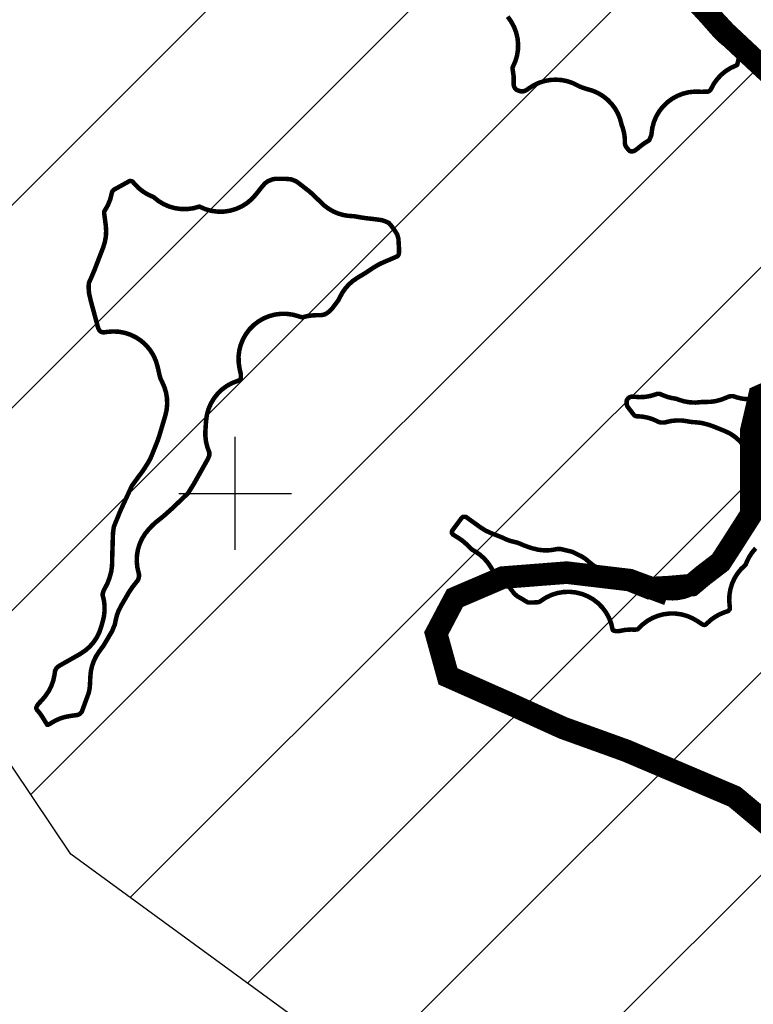
# Model space of a CAD drawing. Units: millimetres. Extents: x 36558196 to 36575887, y 3129662 to 3143549.
# Drawn here: x 36569809 to 36570459, y 3132547 to 3133420 of the extents above; entities that cross this region are included whole.
import ezdxf

# ---------------------------------------------------------------- set-up
doc = ezdxf.new("R2010")
doc.units = ezdxf.units.MM
doc.header["$LTSCALE"] = 10
for name, color, linetype in [('TK', 7, 'Continuous'), ('改建田间道', 30, 'Continuous'), ('田土坎整修区域', 192, 'Continuous')]:
    doc.layers.add(name, color=color, linetype=linetype)
doc.layers.add('新建排水沟、路边沟', color=190, linetype='Continuous', lineweight=25)
doc.layers.add('项目总范围线', color=211, linetype='Continuous', lineweight=25)

msp = doc.modelspace()

# ---------------------------------------------------------------- hatches: boundary and pattern name
at = {"layer": '新建排水沟、路边沟'}
h = msp.add_hatch(dxfattribs=at)
h.set_pattern_fill('ANSI31', color=256, scale=40, style=0)
h.set_pattern_definition([(45, (0, 0), (-89.80256121069152, 89.80256121069154), [])])
h.paths.add_polyline_path([(36570277.28835114, 3132371.149643333), (36569854.41520568, 3132680.227306006), (36569548.72398393, 3133135.739652165), (36569190.01418011, 3134466.876321813), (36569791.89044546, 3136261.110823684), (36570562.82693929, 3135946.728313876), (36572103.66110004, 3136256.237222501), (36572556.38015078, 3136057.834105004), (36572679.88582129, 3135834.991045142), (36572802.59587744, 3135557.85819946), (36572885.80789318, 3135170.959634227), (36573521.81417397, 3134145.171191354), (36573226.83758619, 3133857.975867909), (36573150.12688616, 3132919.783486035), (36572764.42929684, 3132539.161871581), (36572386.56445151, 3132331.515448786), (36571646.1615, 3132208.14055), (36571186.48631434, 3132081.413763435), (36570612.58455019, 3131961.5270232)])

# ---------------------------------------------------------------- linework, layer by layer
at = {"layer": 'TK', "linetype": 'Continuous'}
for p, q in [((36570000, 3132950), (36570000, 3133050)), ((36569950, 3133000), (36570050, 3133000))]:
    msp.add_line(p, q, dxfattribs=at)
at = {"layer": '改建田间道', "linetype": 'Continuous', "lineweight": 60, "const_width": 20, "flags": 128}
for points in [[(36570393.98317009, 3133451.816704049), (36570434.15947091, 3133408.661548125), (36570466.30074883, 3133378.553181669), (36570494.42392214, 3133352.459038302)], [(36570500.55369673, 3133102.131702663), (36570464.39550053, 3133086.073681448), (36570457.36411403, 3133055.965314992), (36570457.36411403, 3133018.831493701), (36570457.36411403, 3132981.69767241), (36570439.66286249, 3132953.950314838), (36570429.95392593, 3132938.957372218), (36570414.94920577, 3132927.492678829), (36570404.3576386, 3132918.673466826), (36570384.05713487, 3132916.909624425), (36570367.28833985, 3132916.02742101), (36570349.44681358, 3132923.152114985), (36570293.79634494, 3132929.758834886), (36570237.04363548, 3132925.354411652), (36570194.61719632, 3132907.185931922), (36570178.08715945, 3132875.80418249), (36570188.55612322, 3132837.815713156), (36570242.0028253, 3132814.141746909), (36570290.49033757, 3132792.119460638), (36570346.38678145, 3132771.97134635), (36570442.30497049, 3132731.210912353), (36570489.71312337, 3132691.552051942)], [(36570383.60877059, 3132910.489291873), (36570349.44681358, 3132923.152114985), (36570293.79634494, 3132929.758834886), (36570237.04363548, 3132925.354411652), (36570194.61719632, 3132907.185931922), (36570178.08715945, 3132875.80418249), (36570188.55612322, 3132837.815713156), (36570242.0028253, 3132814.141746909), (36570290.49033757, 3132792.119460638), (36570346.38678145, 3132771.97134635), (36570442.30497049, 3132731.210912353), (36570489.71312337, 3132691.552051942)]]:
    msp.add_lwpolyline(points, dxfattribs=at)
at = {"layer": '田土坎整修区域', "linetype": 'Continuous', "lineweight": 30, "flags": 128}
msp.add_lwpolyline([(36570277.28835114, 3132371.149643333), (36569854.41520568, 3132680.227306006), (36569548.72398393, 3133135.739652165), (36569190.01418011, 3134466.876321813), (36569791.89044546, 3136261.110823684), (36570562.82693929, 3135946.728313876), (36572103.66110004, 3136256.237222501), (36572556.38015078, 3136057.834105004), (36572679.88582129, 3135834.991045142), (36572802.59587744, 3135557.85819946), (36572885.80789318, 3135170.959634227), (36573521.81417397, 3134145.171191354), (36573226.83758619, 3133857.975867909), (36573150.12688616, 3132919.783486035), (36572764.42929684, 3132539.161871581), (36572386.56445151, 3132331.515448786), (36571646.1615, 3132208.14055), (36571186.48631434, 3132081.413763435), (36570612.58455019, 3131961.5270232)], close=True, dxfattribs=at)
at = {"layer": '项目总范围线', "const_width": 4}
for points in [[(36570402.4803, 3133431.569), (36570423.1226, 3133408.18), (36570423.3871, 3133407.883300001), (36570423.5072, 3133407.750499999), (36570426.098, 3133404.8989), (36570428.7262, 3133402.263599999), (36570429.3964, 3133401.6514), (36570431.2436, 3133400.0645), (36570446.307, 3133387.9005), (36570446.4293, 3133387.797499999), (36570446.6005, 3133387.637800001), (36570446.5521, 3133387.342599999), (36570446.5447, 3133387.3084), (36570445.5295, 3133382.987500001), (36570445.1406, 3133381.137), (36570445.1191, 3133381.0209), (36570445.0172, 3133380.584100001), (36570444.9271, 3133380.2842), (36570444.796, 3133379.9355), (36570444.6049, 3133379.731699999), (36570444.3982, 3133379.5383), (36570444.2627, 3133379.441), (36570444.1805, 3133379.388900001), (36570443.9062, 3133379.241800001), (36570439.1404247, 3133377.082099104), (36570434.69727112, 3133374.318892895), (36570430.65274287, 3133370.999448155), (36570427.07602471, 3133367.180546554), (36570424.02829919, 3133362.927513361), (36570421.5617, 3133358.313100001), (36570421.4501, 3133358.066500001), (36570421.3049, 3133357.8642), (36570421.213, 3133357.749199999), (36570420.8088, 3133357.264), (36570420.5584, 3133356.9968), (36570420.2744, 3133356.763599999), (36570420.2375, 3133356.7367), (36570420.1205, 3133356.655099999), (36570419.6837, 3133356.3835), (36570419.5287, 3133356.301100001), (36570419.4881, 3133356.2827), (36570419.1632, 3133356.160399999), (36570419.0679, 3133356.131100001), (36570418.9939, 3133356.1098), (36570418.7165, 3133356.045), (36570418.1112, 3133356.0252), (36570417.5332, 3133356.032099999), (36570413.7959, 3133355.9016), (36570413.4892, 3133355.876499999), (36570413.1607, 3133355.865700001), (36570412.7085, 3133355.9102), (36570407.37003114, 3133356.077866087), (36570402.05681807, 3133355.532771088), (36570396.86359973, 3133354.284634497), (36570391.88297545, 3133352.355711609), (36570387.20375385, 3133349.7803967), (36570382.90936927, 3133346.604609743), (36570379.07639412, 3133342.88497762), (36570375.77317347, 3133338.687824417), (36570373.05860645, 3133334.087988813), (36570370.98109602, 3133329.167489643), (36570369.57768589, 3133324.014063435), (36570368.8734, 3133318.719599999), (36570368.8179, 3133318.1548), (36570368.6914, 3133317.6121), (36570368.5317, 3133317.0901), (36570368.3966, 3133316.7312), (36570368.1532, 3133316.190099999), (36570367.3223, 3133314.2017), (36570367.0431, 3133313.4794), (36570366.9705, 3133313.3191), (36570366.8101, 3133313.0612), (36570366.7744, 3133313.0122), (36570366.6723, 3133312.887499999), (36570366.2776, 3133312.604800001), (36570365.5478, 3133312.1515), (36570365.3801, 3133312.057800001), (36570362.36283526, 3133310.191199613), (36570359.5229, 3133308.0645), (36570356.0454, 3133305.2105), (36570355.263, 3133304.6505), (36570354.5104, 3133304.148700001), (36570353.8191, 3133303.7193), (36570353.5545, 3133303.5748), (36570353.3069, 3133303.4471), (36570352.926, 3133303.2743), (36570352.4243, 3133303.157500001), (36570351.9379, 3133303.078500001), (36570351.8895, 3133303.0737), (36570351.2347, 3133303.052300001), (36570350.5826, 3133303.0734), (36570350.2045, 3133303.161499999), (36570350.1872, 3133303.1666), (36570349.9854, 3133303.2302), (36570349.7804, 3133303.307399999), (36570349.4788, 3133303.444), (36570349.4555, 3133303.456900001), (36570349.2131, 3133303.6076), (36570349.0843, 3133303.7283), (36570348.8807, 3133303.9419), (36570348.8122, 3133304.017200001), (36570348.1939, 3133304.7706), (36570347.9505, 3133305.0875), (36570347.5797, 3133305.5549), (36570346.82, 3133306.4979), (36570346.6904, 3133306.6733), (36570346.523, 3133306.911499999), (36570346.3176, 3133307.241900001), (36570346.2021, 3133307.4526), (36570345.6863, 3133308.446), (36570345.5218, 3133308.808599999), (36570345.3882, 3133309.3813), (36570345.3502, 3133309.5759), (36570345.2557, 3133310.1478), (36570345.2536, 3133310.180500001), (36570345.2566, 3133310.2741), (36570345.2719, 3133310.8851), (36570345.278, 3133311.5832), (36570345.2719, 3133312.281300001), (36570345.2536, 3133312.9792), (36570345.2232, 3133313.6766), (36570345.1806, 3133314.373500001), (36570345.1258, 3133315.069399999), (36570345.0589, 3133315.7643), (36570344.9798, 3133316.458000001), (36570344.8887, 3133317.1501), (36570344.7855, 3133317.840600001), (36570344.6703, 3133318.529100001), (36570344.5431, 3133319.215600001), (36570344.4039, 3133319.899700001), (36570344.2528, 3133320.5812), (36570344.0898, 3133321.2601), (36570343.915, 3133321.936000001), (36570343.7285, 3133322.6087), (36570343.5302, 3133323.278100001), (36570343.3203, 3133323.9439), (36570343.0987, 3133324.605900001), (36570342.8657, 3133325.264), (36570342.6212, 3133325.9179), (36570342.5578, 3133326.0725), (36570342.5323, 3133326.139), (36570342.4588, 3133326.3399), (36570342.3609, 3133326.664799999), (36570342.297, 3133326.9388), (36570341.01713629, 3133331.81479624), (36570339.13408803, 3133336.491068225), (36570336.67776964, 3133340.893327916), (36570333.6872026, 3133344.951640274), (36570330.20989555, 3133348.601534268), (36570326.3010896, 3133351.785027071), (36570322.02288067, 3133354.451545181), (36570317.44323312, 3133356.558727844), (36570312.6349, 3133358.073100001), (36570311.4821, 3133358.3835), (36570310.3502, 3133358.724300001), (36570308.8892, 3133359.2115), (36570308.7786, 3133359.249500001), (36570307.3308, 3133359.752900001), (36570306.4685, 3133360.075200001), (36570305.205, 3133360.580600001), (36570304.7706, 3133360.7774), (36570304.2157, 3133361.073999999), (36570303.8718, 3133361.2731), (36570299.26978518, 3133363.556213662), (36570294.41309106, 3133365.230630154), (36570289.38183834, 3133366.268726689), (36570284.25902741, 3133366.653377827), (36570279.12916908, 3133366.378237993), (36570274.07689045, 3133365.447846158), (36570269.18553875, 3133363.877550962), (36570264.53580645, 3133361.693257506), (36570260.2044, 3133358.931), (36570258.9944, 3133358.0638), (36570258.2245, 3133357.561000001), (36570257.8418, 3133357.3257), (36570257.6175, 3133357.205800001), (36570257.3073, 3133357.0624), (36570256.8138, 3133356.849099999), (36570256.0324, 3133356.548800001), (36570255.9087, 3133356.504899999), (36570255.472, 3133356.372400001), (36570255.399, 3133356.360200001), (36570254.8975, 3133356.308900001), (36570254.6255, 3133356.289000001), (36570254.097, 3133356.2717), (36570253.8376, 3133356.280200001), (36570253.7062, 3133356.2914), (36570253.1818, 3133356.3465), (36570252.8102, 3133356.4079), (36570252.2815, 3133356.5308), (36570251.2416, 3133356.8431), (36570250.9265, 3133356.9482), (36570250.4054, 3133357.144300001), (36570250.0159, 3133357.320800001), (36570249.6501, 3133357.5089), (36570249.3761, 3133357.658399999), (36570249.234, 3133357.7468), (36570248.8846, 3133358.033299999), (36570248.5538, 3133358.3321), (36570248.2949, 3133358.578199999), (36570248.1948, 3133358.6851), (36570248.1416, 3133358.7499), (36570247.8836, 3133359.106799999), (36570247.6248, 3133359.5229), (36570247.4836, 3133359.7871), (36570247.4602, 3133359.8368), (36570247.2461, 3133360.3081), (36570247.1454, 3133360.5338), (36570247.0218, 3133360.8632), (36570246.9329, 3133361.2443), (36570246.7748, 3133362.1413), (36570246.7412, 3133362.3595), (36570246.7202, 3133362.5724), (36570246.7148, 3133362.738600001), (36570246.7226, 3133363.0606), (36570246.7589, 3133363.806299999), (36570246.7841, 3133364.253699999), (36570246.723814, 3133369.639314129), (36570245.9405, 3133374.968), (36570245.8768, 3133375.2618), (36570245.8065, 3133375.687799999), (36570245.7704, 3133376.054), (36570245.7544, 3133376.4471), (36570245.7509, 3133376.846000001), (36570245.7379, 3133377.3144), (36570245.7392, 3133377.326099999), (36570245.7513, 3133377.366), (36570245.8749, 3133377.696599999), (36570246.0474, 3133378.077400001), (36570248.17703133, 3133382.831271448), (36570249.67079335, 3133387.821591916), (36570250.50334996, 3133392.963719185), (36570250.66057992, 3133398.170436203), (36570250.13981641, 3133403.353430388), (36570248.94989225, 3133408.42479153), (36570247.11099006, 3133413.29850286), (36570244.6543, 3133417.891899999), (36570244.2047, 3133418.615), (36570241.42060909, 3133422.543823685)], [(36570461.1704, 3132951.383099999), (36570460.6749, 3132950.8462), (36570457.583819, 3132947.055404393), (36570454.97853318, 3132942.915670241), (36570452.898, 3132938.4889), (36570452.6766, 3132937.931500001), (36570452.3964, 3132937.2466), (36570452.1606, 3132936.725500001), (36570451.8591, 3132936.4432), (36570448.1939899, 3132932.923232859), (36570445.00475534, 3132928.96697406), (36570442.34287323, 3132924.638280912), (36570440.25130856, 3132920.007022125), (36570438.76382092, 3132915.147950068), (36570437.9044196, 3132910.139494207), (36570437.68697605, 3132905.062495188), (36570438.115, 3132899.9989), (36570438.1694, 3132899.6336), (36570438.2163, 3132899.157500001), (36570438.1983, 3132897.884199999), (36570438.1959, 3132897.8583), (36570438.1209, 3132897.4044), (36570438.108, 3132897.383300001), (36570436.8471, 3132895.767999999), (36570434.5761, 3132894.9911), (36570433.3517, 3132894.530300001), (36570429.02805898, 3132892.727997516), (36570424.94490423, 3132890.432346565), (36570421.15829011, 3132887.674862297), (36570417.7202, 3132884.4934), (36570417.3534, 3132884.1118), (36570417.1664, 3132883.9364), (36570416.777, 3132883.694399999), (36570416.4271, 3132883.509400001), (36570416.3483, 3132883.473300001), (36570416.2381, 3132883.4552), (36570415.872, 3132883.416999999), (36570415.4207, 3132883.4022), (36570415.1014, 3132883.455), (36570414.6638, 3132883.5572), (36570414.3521, 3132883.6515), (36570414.0253, 3132883.826099999), (36570413.975, 3132883.856799999), (36570413.4235, 3132884.2062), (36570409.1458, 3132887.014699999), (36570404.6448492, 3132889.569383867), (36570399.85171041, 3132891.521507944), (36570394.84663363, 3132892.838388446), (36570389.71341725, 3132893.497977267), (36570384.53800506, 3132893.489231121), (36570379.40704732, 3132892.812296444), (36570374.40645003, 3132891.478506935), (36570369.61993655, 3132889.510193803), (36570365.12764596, 3132886.940311883), (36570361.00479123, 3132883.811887882), (36570357.3204, 3132880.177300001), (36570356.9684, 3132879.8015), (36570356.856, 3132879.709100001), (36570356.7219, 3132879.625399999), (36570356.5931, 3132879.556500001), (36570356.5192, 3132879.5286), (36570356.1933, 3132879.428300001), (36570355.7877, 3132879.333699999), (36570355.4087, 3132879.296399999), (36570354.4154, 3132879.2546), (36570353.9482, 3132879.2448), (36570353.6255, 3132879.250800001), (36570353.0174, 3132879.273499999), (36570350.9226, 3132879.2969), (36570349.9827, 3132879.2828), (36570345.54854129, 3132878.969182758), (36570341.1768, 3132878.1642), (36570340.7725, 3132878.0735), (36570340.0941, 3132877.9615), (36570339.9339, 3132877.9419), (36570339.2659, 3132877.8792), (36570338.908, 3132877.864), (36570338.7297, 3132877.8606), (36570338.5097, 3132877.862500001), (36570338.3128, 3132877.8608), (36570337.9085, 3132877.874), (36570337.5597, 3132877.9057), (36570337.278, 3132877.937799999), (36570337.2209, 3132877.944499999), (36570336.6007, 3132878.0386), (36570335.8449, 3132878.2148), (36570335.5585, 3132878.3036), (36570335.4448, 3132878.3464), (36570335.1957, 3132878.4593), (36570335.038, 3132878.5441), (36570334.9934, 3132878.571799999), (36570334.7781, 3132878.7261), (36570334.7298, 3132878.7662), (36570334.6441, 3132878.8465), (36570334.5489, 3132878.9482), (36570334.4812, 3132879.024), (36570334.4743, 3132879.038000001), (36570334.4695, 3132879.0474), (36570334.415, 3132879.283), (36570334.4124, 3132879.298900001), (36570333.15325277, 3132884.625817143), (36570331.17864442, 3132889.730953755), (36570328.52555227, 3132894.518708969), (36570325.24365918, 3132898.899425329), (36570321.39442326, 3132902.791067753), (36570317.04992685, 3132906.120759761), (36570312.29152675, 3132908.826148182), (36570307.20833071, 3132910.85657081), (36570301.89552874, 3132912.174005122), (36570296.45261052, 3132912.753780308), (36570290.98150237, 3132912.58503926), (36570285.58465847, 3132911.670941893), (36570280.36314235, 3132910.028605965), (36570275.41473422, 3132907.68878653), (36570270.8321, 3132904.6953), (36570270.421, 3132904.400699999), (36570270.0056, 3132904.1424), (36570269.7544, 3132904.0011), (36570269.376, 3132903.8016), (36570269.2765, 3132903.7564), (36570268.9333, 3132903.6522), (36570268.6398, 3132903.5844), (36570268.5978, 3132903.577500001), (36570268.0642, 3132903.524900001), (36570263.6531, 3132903.267100001), (36570262.4869, 3132903.233100001), (36570260.8522, 3132903.233100001), (36570260.2017, 3132903.2543), (36570259.6635, 3132903.3431), (36570259.1384, 3132903.465399999), (36570259.1291, 3132903.468699999), (36570259.0975, 3132903.480599999), (36570258.5848, 3132903.755799999), (36570257.0529, 3132904.632999999), (36570255.9912, 3132905.293199999), (36570253.6446, 3132906.728399999), (36570250.0861, 3132908.737500001), (36570249.6586, 3132909.0033), (36570249.4665, 3132909.1609), (36570249.3491, 3132909.268100001), (36570247.2978, 3132911.2194), (36570247.0443, 3132911.49), (36570246.6781, 3132911.9362), (36570242.4039, 3132917.557600001), (36570239.7451, 3132920.704), (36570238.2871, 3132922.259299999), (36570236.2924, 3132924.2425), (36570229.0094, 3132930.9913), (36570228.9014, 3132931.0952), (36570228.3266, 3132931.7063), (36570228.2897, 3132931.748), (36570227.923, 3132932.194800001), (36570227.6924, 3132932.565400001), (36570227.5365, 3132932.845899999), (36570227.215, 3132933.4134), (36570227.1929, 3132933.4516), (36570227.0814, 3132933.6435), (36570226.9848, 3132933.8113), (36570226.9764, 3132933.826400001), (36570226.8628, 3132934.0261), (36570224.03681512, 3132938.317440455), (36570220.68404188, 3132942.211115457), (36570216.85980284, 3132945.642877276), (36570212.6272, 3132948.5561), (36570210.1374, 3132950.0436), (36570209.8416, 3132950.230599999), (36570209.7211, 3132950.317), (36570209.5939, 3132950.421399999), (36570209.357, 3132950.639699999), (36570204.6482, 3132955.195599999), (36570201.30395771, 3132958.090866173), (36570197.6605, 3132960.599199999), (36570195.5911, 3132961.861199999), (36570195.0199, 3132962.218499999), (36570193.5533, 3132963.092599999), (36570193.1557, 3132963.339500001), (36570193.0496, 3132963.453), (36570192.8357, 3132963.7095), (36570192.3146, 3132964.3664), (36570192.0599, 3132964.7215), (36570191.9738, 3132964.9508), (36570191.9294, 3132965.0985), (36570191.9186, 3132965.1445), (36570191.9046, 3132965.573000001), (36570191.9186, 3132966.0001), (36570192.028, 3132966.2904), (36570192.0367, 3132966.3105), (36570192.2351, 3132966.749500001), (36570192.3942, 3132967.0459), (36570192.4862, 3132967.1939), (36570192.6606, 3132967.4418), (36570200.3255, 3132977.8006), (36570200.595, 3132978.1291), (36570200.9132, 3132978.427200001), (36570201.3146, 3132978.7678), (36570201.5692, 3132978.973300001), (36570201.6997, 3132979.0671), (36570201.9613, 3132979.1654), (36570202.1446, 3132979.2204), (36570202.1963, 3132979.2327), (36570203.1991, 3132979.2654), (36570203.6562, 3132979.274599999), (36570203.9059, 3132979.2665), (36570204.2184, 3132979.193600001), (36570204.2459, 3132979.184900001), (36570204.4707, 3132979.100500001), (36570204.7332, 3132978.937100001), (36570204.7579, 3132978.92), (36570217.6317, 3132969.6631), (36570221.88587075, 3132966.992577924), (36570226.4412, 3132964.8763), (36570234.5391, 3132961.716), (36570234.626, 3132961.6818), (36570236.2446, 3132961.0419), (36570236.8892, 3132960.7498), (36570237.3346, 3132960.519400001), (36570240.93292269, 3132958.878016978), (36570244.6757538, 3132957.600018683), (36570248.5265, 3132956.697899999), (36570249.0049, 3132956.5864), (36570249.5256, 3132956.43), (36570251.01, 3132955.9352), (36570251.9247, 3132955.5909), (36570256.1051, 3132953.7678), (36570261.3008, 3132951.9168), (36570261.3574, 3132951.900900001), (36570262.2667, 3132951.645199999), (36570263.5796, 3132951.238), (36570268.7288409, 3132950.007898049), (36570273.99543217, 3132949.468593689), (36570279.28711724, 3132949.629534087), (36570284.5112, 3132950.4879), (36570285.6898, 3132950.7629), (36570286.2555, 3132950.781300001), (36570287.3397, 3132950.7458), (36570287.8691, 3132950.706599999), (36570288.3504, 3132950.657099999), (36570288.8807, 3132950.569599999), (36570289.612, 3132950.412900001), (36570290.4519, 3132950.2105), (36570290.7913, 3132950.115499999), (36570292.4293, 3132949.6939), (36570297.8695, 3132948.4178), (36570298.1358, 3132948.3543), (36570298.1446, 3132948.352), (36570298.4646, 3132948.254000001), (36570298.5015, 3132948.2401), (36570299.0201, 3132948.0064), (36570306.3558, 3132944.4266), (36570307.0527, 3132944.054099999), (36570307.2535, 3132943.9322), (36570310.0735, 3132942.1327), (36570310.5038, 3132941.8243), (36570310.805, 3132941.580399999), (36570314.5573, 3132938.3771), (36570317.728202, 3132935.933533906), (36570321.1275, 3132933.8192), (36570321.1359, 3132933.8145), (36570321.1632, 3132933.7994), (36570322.2676, 3132933.185699999), (36570323.0202, 3132932.717700001), (36570333.3306, 3132925.603700001), (36570337.30198547, 3132923.191387384), (36570341.52634781, 3132921.255950079), (36570345.94667245, 3132919.823509924), (36570350.5033, 3132918.9134), (36570351.1531, 3132918.8061), (36570351.5513, 3132918.713300001), (36570352.8702, 3132918.3323), (36570353.123, 3132918.252900001), (36570353.7989, 3132917.998500001), (36570360.6142, 3132915.114499999), (36570362.6092, 3132914.332599999), (36570365.0752, 3132913.441500001), (36570365.3253, 3132913.344599999), (36570365.4998, 3132913.2656), (36570365.9321, 3132913.034499999), (36570370.8299, 3132910.6033), (36570372.1187, 3132910.0701), (36570377.10636355, 3132908.381708741), (36570382.27259089, 3132907.363107831), (36570387.52785365, 3132907.031949163), (36570392.78108051, 3132907.393971567), (36570397.94123545, 3132908.442901358), (36570402.91889533, 3132910.16056106), (36570407.62779957, 3132912.517184412), (36570411.986345, 3132915.471932203), (36570415.919, 3132918.9736), (36570425.6245, 3132928.834899999), (36570427.6364, 3132931.037699999), (36570435.8163, 3132940.693499999), (36570438.2652363, 3132943.899030632), (36570440.37886804, 3132947.334911375), (36570442.1357, 3132950.9662), (36570443.4337, 3132954.0348), (36570443.6856, 3132954.5854), (36570443.9321, 3132955.052100001), (36570452.0648, 3132969.4691), (36570454.30034252, 3132974.106442577), (36570455.92182714, 3132978.992482294), (36570456.9024, 3132984.0463), (36570457.3225, 3132987.3302), (36570457.6227, 3132991.047599999), (36570458.5028, 3133016.9507), (36570458.3163424, 3133022.397872024), (36570457.39111293, 3133027.769128853), (36570455.74428994, 3133032.964744651), (36570453.40644928, 3133037.888254634), (36570450.42099665, 3133042.44824609), (36570446.84336168, 3133046.560055601), (36570442.73996877, 3133050.147340953), (36570438.1870039, 3133053.143498547), (36570433.269, 3133055.492900001), (36570423.1008, 3133059.524499999), (36570419.7429, 3133060.686100001), (36570417.405, 3133061.3803), (36570417.3945, 3133061.383400001), (36570412.62942988, 3133062.499695214), (36570407.7637, 3133063.025699999), (36570406.1064, 3133063.1028), (36570405.2935, 3133063.177200001), (36570403.0109, 3133063.445699999), (36570402.0181, 3133063.6096), (36570400.7922, 3133063.862), (36570395.95498025, 3133064.552966757), (36570391.06960322, 3133064.648994463), (36570386.20896687, 3133064.148650222), (36570381.4456, 3133063.0594), (36570380.6853, 3133062.835899999), (36570380.5193, 3133062.7972), (36570380.2022, 3133062.766000001), (36570380.1888, 3133062.7653), (36570379.3569, 3133062.738500001), (36570379.3415, 3133062.738299999), (36570378.4155, 3133062.767200001), (36570377.3355, 3133062.8347), (36570376.7439, 3133062.892999999), (36570376.1886, 3133063.022500001), (36570375.7482, 3133063.1426), (36570375.2094, 3133063.307399999), (36570375.1696, 3133063.3224), (36570374.6584, 3133063.554), (36570373.5445, 3133064.1109), (36570369.54998494, 3133065.842957853), (36570365.39088722, 3133067.13062282), (36570361.11647937, 3133067.958640023), (36570356.7774, 3133068.317199999), (36570355.8468, 3133068.3433), (36570355.4432, 3133068.3609), (36570355.0586, 3133068.398600001), (36570354.6786, 3133068.570699999), (36570353.9888, 3133068.9267), (36570353.7338, 3133069.066), (36570353.5827, 3133069.159700001), (36570353.4453, 3133069.3062), (36570353.3026, 3133069.4761), (36570353.0708, 3133069.771), (36570347.823, 3133076.593), (36570347.4583, 3133077.1018), (36570347.315, 3133077.483100001), (36570346.9092, 3133078.7585), (36570346.8335, 3133079.016799999), (36570346.7906, 3133079.2005), (36570346.7693, 3133079.8522), (36570346.7693, 3133080.3609), (36570346.7953, 3133081.154300001), (36570346.8299, 3133081.532600001), (36570346.907, 3133082.1888), (36570346.9806, 3133082.636399999), (36570347.1137, 3133082.8507), (36570347.1963, 3133082.9692), (36570347.8938, 3133083.928200001), (36570348.1251, 3133084.210200001), (36570348.5027, 3133084.5199), (36570349.0148, 3133084.903999999), (36570349.3701, 3133085.1556), (36570349.4601, 3133085.2116), (36570349.8757, 3133085.367900001), (36570350.4567, 3133085.555299999), (36570350.7929, 3133085.6545), (36570350.9371, 3133085.688300001), (36570351.5888, 3133085.7095), (36570352.2429, 3133085.7095), (36570352.8964, 3133085.688100001), (36570353.4154, 3133085.637), (36570358.28425439, 3133085.277071535), (36570363.16067598, 3133085.513300348), (36570367.97194166, 3133086.342163508), (36570372.6463, 3133087.7513), (36570373.5268, 3133088.0765), (36570373.6434, 3133088.1119), (36570373.8541, 3133088.161), (36570374.0722, 3133088.1995), (36570374.1832, 3133088.216600001), (36570374.5732, 3133088.255000001), (36570374.7731, 3133088.261499999), (36570375.024, 3133088.255799999), (36570375.7445, 3133088.222999999), (36570376.1486, 3133088.1831), (36570376.4735, 3133088.0606), (36570377.2865, 3133087.697000001), (36570377.9765, 3133087.377800001), (36570383.0752, 3133085.429500001), (36570386.27879362, 3133084.593374059), (36570389.5405, 3133084.024700001), (36570389.5769, 3133084.0195), (36570389.7599, 3133083.993000001), (36570390.3905, 3133083.898399999), (36570390.6843, 3133083.847200001), (36570390.8564, 3133083.8071), (36570391.0305, 3133083.7543), (36570391.2999, 3133083.6557), (36570392.4218, 3133083.215), (36570397.46062051, 3133081.611131443), (36570402.66697149, 3133080.68592015), (36570407.94987115, 3133080.455534327), (36570413.217, 3133080.924000001), (36570413.2481, 3133080.9289), (36570413.8377, 3133080.9869), (36570414.0563, 3133080.996400001), (36570415.6076, 3133081.030200001), (36570415.7979, 3133081.032299999), (36570416.0681, 3133081.028999999), (36570416.9611, 3133081.007200001), (36570421.31272219, 3133081.138139813), (36570425.62433644, 3133081.741251357), (36570429.84486268, 3133082.809389526), (36570433.9243, 3133084.3299), (36570436.7447, 3133085.559900001), (36570437.1343, 3133085.706499999), (36570437.4431, 3133085.8003), (36570438.2443, 3133085.9882), (36570438.5681, 3133086.0408), (36570438.8865, 3133086.0722), (36570438.8972, 3133086.072699999), (36570439.7225, 3133086.099400001), (36570440.0482, 3133086.104599999), (36570440.3723, 3133086.099400001), (36570441.204, 3133086.0725), (36570441.5285, 3133086.040999999), (36570441.6919, 3133085.9912), (36570441.8955, 3133085.9166), (36570441.9791, 3133085.8861), (36570442.6372, 3133085.653100001), (36570443.2992, 3133085.431500001), (36570443.965, 3133085.2216), (36570444.6344, 3133085.0233), (36570445.3071, 3133084.8368), (36570445.983, 3133084.662), (36570446.6619, 3133084.499), (36570447.3434, 3133084.347899999), (36570448.0275, 3133084.208699999), (36570448.714, 3133084.081499999), (36570449.4025, 3133083.9663), (36570450.093, 3133083.8631), (36570450.7851, 3133083.772), (36570451.4788, 3133083.6929), (36570452.1737, 3133083.626), (36570452.8696, 3133083.5712), (36570453.5665, 3133083.5286), (36570454.2639, 3133083.498199999), (36570454.9618, 3133083.479900001), (36570455.6599, 3133083.4738), (36570456.358, 3133083.479900001), (36570457.0559, 3133083.498199999), (36570457.7533, 3133083.5286), (36570458.4502, 3133083.5712), (36570459.1461, 3133083.626), (36570459.841, 3133083.6929), (36570460.5347, 3133083.772), (36570461.2268, 3133083.8631)]]:
    msp.add_lwpolyline(points, dxfattribs=at)
msp.add_lwpolyline([(36570087.2173, 3133249.728800001), (36570091.13798621, 3133248.068697117), (36570095.21291339, 3133246.834723718), (36570099.39591499, 3133246.040860007), (36570103.6396, 3133245.6961), (36570104.3827, 3133245.6754), (36570104.7855, 3133245.653000001), (36570105.5307, 3133245.579600001), (36570105.6877, 3133245.5557), (36570111.8647, 3133244.486400001), (36570112.4303, 3133244.3927), (36570112.7547, 3133244.342700001), (36570115.2543, 3133243.967800001), (36570116.9259, 3133243.752900001), (36570121.148, 3133243.3005), (36570121.6108, 3133243.2455), (36570129.4431, 3133242.2238), (36570130.0635, 3133242.1215), (36570130.4146, 3133242.015000001), (36570133.2876, 3133240.956599999), (36570133.6565, 3133240.8123), (36570134.019, 3133240.6536), (36570135.7816, 3133239.8401), (36570136.1025, 3133239.6687), (36570136.4337, 3133239.314999999), (36570138.0307, 3133237.4518), (36570138.6145, 3133236.732100001), (36570140.3238, 3133234.4531), (36570140.8614, 3133233.694), (36570143.1873, 3133230.127900001), (36570143.4138, 3133229.759099999), (36570143.4653, 3133229.662699999), (36570143.5691, 3133229.3871), (36570143.5873, 3133229.33), (36570144.4495, 3133226.4608), (36570144.5159, 3133226.237199999), (36570144.5201, 3133226.222100001), (36570144.5967, 3133225.891000001), (36570144.6494, 3133225.3564), (36570145.1553, 3133216.675100001), (36570145.1809, 3133215.7971), (36570145.1142, 3133213.397500001), (36570145.1096, 3133213.298599999), (36570145.0823, 3133213.021400001), (36570145.003, 3133212.541099999), (36570144.8736, 3133211.9266), (36570144.7739, 3133211.5097), (36570144.7426, 3133211.405999999), (36570144.5663, 3133211.122400001), (36570144.1109, 3133210.4848), (36570144.0886, 3133210.454700001), (36570143.8944, 3133210.217599999), (36570143.7291, 3133210.1292), (36570143.4832, 3133210.014900001), (36570136.6504, 3133207.0305), (36570136.515, 3133206.972899999), (36570136.2585, 3133206.870200001), (36570135.5676, 3133206.602700001), (36570133.217, 3133205.6051), (36570132.0778, 3133205.0781), (36570129.9631, 3133204.152899999), (36570127.3306231, 3133202.884741098), (36570124.7978, 3133201.4277), (36570124.5873, 3133201.2962), (36570124.1063, 3133201.004899999), (36570123.304, 3133200.534700001), (36570120.5094, 3133198.7367), (36570119.7599, 3133198.2092), (36570119.6139, 3133198.109099999), (36570119.3025, 3133197.9078), (36570118.7038, 3133197.533600001), (36570116.3784, 3133195.9641), (36570115.9559, 3133195.6569), (36570115.7145, 3133195.488500001), (36570115.2035, 3133195.1653), (36570108.4138, 3133191.1053), (36570104.44379825, 3133188.394846785), (36570100.82760978, 3133185.227726405), (36570097.61746125, 3133181.649679874), (36570094.85971511, 3133177.712382986), (36570092.5942, 3133173.4727), (36570092.299, 3133172.83), (36570091.8199, 3133171.818700001), (36570091.6126, 3133171.4308), (36570091.5581, 3133171.3432), (36570091.3001, 3133170.9792), (36570086.1565, 3133164.129799999), (36570085.8403, 3133163.7445), (36570085.393, 3133163.266899999), (36570083.8645, 3133161.738500001), (36570083.3389, 3133161.246200001), (36570082.9341, 3133160.911800001), (36570082.13, 3133160.2863), (36570081.651, 3133159.9431), (36570081.1754, 3133159.6458), (36570079.9293, 3133158.9189), (36570079.425, 3133158.6491), (36570079.2135, 3133158.585000001), (36570079.0129, 3133158.5359), (36570076.4121, 3133157.957900001), (36570076.0309, 3133157.8949), (36570075.3778, 3133157.873400001), (36570071.7395, 3133157.873400001), (36570069.7437, 3133157.8236), (36570069.6276, 3133157.8178), (36570064.333, 3133157.1976), (36570064.1253, 3133157.1591), (36570059.6503, 3133156.0592), (36570059.4054, 3133156.005799999), (36570059.0451, 3133156.0899), (36570056.587, 3133156.812799999), (36570056.2352, 3133156.9242), (36570051.12793718, 3133158.349541568), (36570045.87701518, 3133159.086800143), (36570040.57471188, 3133159.123019398), (36570035.31420814, 3133158.457562831), (36570030.18795022, 3133157.102124943), (36570025.28602522, 3133155.080525734), (36570020.69457787, 3133152.428292088), (36570016.49429667, 3133149.192033444), (36570012.75899594, 3133145.428622693), (36570009.55431853, 3133141.204196717), (36570006.93658236, 3133136.592994116), (36570004.9517906, 3133131.676050574), (36570003.63482331, 3133126.539774758), (36570003.00882442, 3133121.274429804), (36570003.08479501, 3133115.972547066), (36570003.8614, 3133110.727299999), (36570004.2086, 3133109.124299999), (36570004.7438, 3133106.9494), (36570004.9427, 3133106.228700001), (36570005.0627, 3133105.715), (36570005.0839, 3133105.063200001), (36570005.0839, 3133104.219000001), (36570005.0516, 3133103.2311), (36570004.8776, 3133101.4333), (36570004.8742, 3133101.403100001), (36570004.8247, 3133101.101399999), (36570004.7595, 3133100.9574), (36570004.6394, 3133100.7283), (36570004.4337, 3133100.395300001), (36570004.4269, 3133100.3901), (36570004.1129, 3133100.2741), (36570002.386, 3133099.742799999), (36569997.39844948, 3133097.835318208), (36569992.70941452, 3133095.280499597), (36569988.40245938, 3133092.123874117), (36569984.55433921, 3133088.421696641), (36569981.23363213, 3133084.239944438), (36569978.49951716, 3133079.653141377), (36569976.40071953, 3133074.743029824), (36569974.97464234, 3133069.597113888), (36569974.2467, 3133064.3071), (36569973.6432, 3133055.693499999), (36569973.59729177, 3133050.867517873), (36569974.13292935, 3133046.071133461), (36569975.24231531, 3133041.37416914), (36569976.9093, 3133036.845000001), (36569977.137, 3133036.3255), (36569977.223, 3133036.0974), (36569977.2081, 3133035.648700001), (36569977.0579, 3133033.7718), (36569977.0196, 3133033.409399999), (36569976.9965, 3133033.2689), (36569976.8748, 3133032.946), (36569975.6916, 3133030.306399999), (36569975.6094, 3133030.1317), (36569975.2776, 3133029.5022), (36569963.8122, 3133009.0984), (36569963.799, 3133009.074899999), (36569963.7911, 3133009.0613), (36569963.5357, 3133008.635), (36569958.4307, 3133000.4101), (36569958.4225, 3133000.397399999), (36569958.2382, 3133000.1401), (36569957.9702, 3132999.853800001), (36569944.4201, 3132986.886600001), (36569943.9354, 3132986.437899999), (36569937.1225, 3132980.3346), (36569936.5978, 3132979.893300001), (36569929.8011, 3132974.4121), (36569927.60894871, 3132972.5088348), (36569925.5605, 3132970.4517), (36569923.4433, 3132968.165100001), (36569920.17735228, 3132964.144080904), (36569917.45844085, 3132959.734712495), (36569915.332166, 3132955.010946585), (36569913.83418859, 3132950.05200791), (36569912.98963197, 3132944.941065411), (36569912.81266065, 3132939.763837362), (36569913.3062427, 3132934.60715375), (36569914.4621, 3132929.557499999), (36569914.7562, 3132928.5712), (36569914.7767, 3132928.4844), (36569914.7979, 3132927.832599999), (36569914.7979, 3132926.9278), (36569914.7767, 3132926.2773), (36569914.6736, 3132925.652100001), (36569914.5839, 3132925.2038), (36569914.4397, 3132924.5866), (36569914.4371, 3132924.5779), (36569914.3086, 3132924.236400001), (36569913.9369, 3132923.4001), (36569913.8782, 3132923.274900001), (36569913.7581, 3132923.0502), (36569913.4632, 3132922.638599999), (36569909.1361, 3132917.104800001), (36569906.0902, 3132912.611400001), (36569898.8681, 3132900.223200001), (36569896.81797221, 3132896.200689487), (36569895.23421302, 3132891.97276782), (36569894.137, 3132887.5933), (36569893.5238, 3132884.388), (36569893.4023, 3132883.8664), (36569893.1743, 3132883.2607), (36569891.1028, 3132878.263), (36569890.8349, 3132877.672), (36569890.6543, 3132877.3342), (36569889.0842, 3132874.7567), (36569888.2547, 3132873.329600001), (36569887.7569, 3132872.4309), (36569887.647, 3132872.2366), (36569887.6036, 3132872.162599999), (36569883.708, 3132865.613700001), (36569883.3744, 3132865.084899999), (36569883.1922, 3132864.8243), (36569879.3606, 3132859.579600001), (36569876.79737511, 3132855.595548594), (36569874.72314267, 3132851.336399947), (36569873.16699673, 3132846.861894692), (36569872.15076447, 3132842.234794149), (36569871.6887, 3132837.52), (36569871.6343, 3132836.1063), (36569871.6268, 3132835.931), (36569871.3839, 3132830.827299999), (36569871.3734, 3132830.640799999), (36569871.3632, 3132830.502499999), (36569871.1607, 3132828.005999999), (36569871.113, 3132827.5569), (36569871.0202, 3132826.9749), (36569870.4447, 3132823.905300001), (36569870.3339, 3132823.43), (36569870.2244, 3132823.069), (36569865.1149, 3132809.1194), (36569865.0869, 3132809.0426), (36569864.876, 3132808.4486), (36569864.4204, 3132807.1326), (36569864.2335, 3132806.635), (36569864.2079, 3132806.582800001), (36569863.9516, 3132806.2708), (36569862.7433, 3132804.9471), (36569862.5708, 3132804.7666), (36569862.4256, 3132804.6305), (36569862.2211, 3132804.5034), (36569862.0742, 3132804.422599999), (36569860.9853, 3132803.8522), (36569860.6435, 3132803.6972), (36569860.5057, 3132803.6653), (36569860.147, 3132803.603399999), (36569853.0788, 3132802.567500001), (36569848.74515451, 3132801.685257004), (36569844.53538981, 3132800.33000165), (36569840.50096605, 3132798.518300573), (36569836.6912, 3132796.272299999), (36569836.0767, 3132795.862600001), (36569835.5416, 3132795.530300001), (36569835.161, 3132795.3268), (36569834.5239, 3132795.027000001), (36569834.2567, 3132794.9089), (36569834.093, 3132794.846899999), (36569833.7756, 3132794.8783), (36569833.6091, 3132794.9067), (36569833.5149, 3132794.9274), (36569833.5078, 3132794.9323), (36569833.327, 3132795.187799999), (36569828.9997, 3132802.142100001), (36569826.98327341, 3132805.082004464), (36569824.7131, 3132807.830700001), (36569824.5493, 3132808.012), (36569824.3253, 3132808.284499999), (36569824.1305, 3132808.714600001), (36569823.9938, 3132809.056600001), (36569823.8528, 3132809.4384), (36569823.8178, 3132809.5537), (36569823.8251, 3132809.863500001), (36569823.8278, 3132809.889599999), (36569823.8464, 3132810.062100001), (36569823.9021, 3132810.396600001), (36569823.9648, 3132810.5627), (36569824.083, 3132810.83), (36569824.3832, 3132811.467900001), (36569824.5806, 3132811.837099999), (36569824.7888, 3132812.1719), (36569825.5023, 3132813.191199999), (36569825.6332, 3132813.3698), (36569825.8983, 3132813.6928), (36569826.0686, 3132813.8783), (36569828.4387, 3132816.345100001), (36569831.2363, 3132819.5878), (36569832.0262, 3132820.609200001), (36569834.87028319, 3132824.813268225), (36569837.15909014, 3132829.34365029), (36569838.85576853, 3132834.127402093), (36569839.933, 3132839.0875), (36569840.3915, 3132842.113500001), (36569840.4368, 3132842.372400001), (36569840.4805, 3132842.5595), (36569840.5439, 3132842.7282), (36569840.66, 3132842.990700001), (36569841.4921, 3132844.7589), (36569841.6876, 3132845.1248), (36569842.0383, 3132845.453299999), (36569843.3793, 3132846.6028), (36569843.7106, 3132846.8716), (36569843.7998, 3132846.9355), (36569844.2529, 3132847.2172), (36569862.5035, 3132857.5724), (36569866.93578522, 3132860.492071891), (36569870.94250139, 3132863.972856538), (36569874.45310599, 3132867.953471011), (36569877.40579107, 3132872.363832336), (36569879.74857146, 3132877.126291393), (36569881.4402, 3132882.157), (36569881.4556, 3132882.215500001), (36569881.5217, 3132882.4541), (36569882.0957, 3132884.4627), (36569882.1321, 3132884.5889), (36569882.7784, 3132886.8124), (36569883.80896766, 3132891.312618757), (36569884.31413708, 3132895.901610192), (36569884.28717893, 3132900.518244443), (36569883.72845231, 3132905.101023414), (36569882.6454, 3132909.5889), (36569882.5693, 3132909.8389), (36569882.5782, 3132910.113700001), (36569882.5863, 3132910.210100001), (36569882.6907, 3132911.218599999), (36569882.7478, 3132911.564999999), (36569882.8753, 3132911.9856), (36569883.2436, 3132913.0167), (36569883.4119, 3132913.4704), (36569883.791, 3132914.4564), (36569883.942, 3132914.7896), (36569884.0264, 3132914.9474), (36569884.4255, 3132915.602299999), (36569886.74533302, 3132920.003488117), (36569888.5009, 3132924.658600001), (36569889.2905, 3132927.2257), (36569890.32961123, 3132931.385776373), (36569890.91746276, 3132935.633177712), (36569891.0473, 3132939.9191), (36569891.0217, 3132941.0143), (36569891.0239, 3132941.156199999), (36569891.734, 3132964.3652), (36569891.7358, 3132964.4027), (36569891.8235, 3132965.293199999), (36569892.4181, 3132969.692500001), (36569892.5145, 3132970.270300001), (36569892.5215, 3132970.3004), (36569892.5457, 3132970.380000001), (36569892.7151, 3132970.835899999), (36569897.8448, 3132983.5178), (36569898.1133, 3132984.1316), (36569908.3251, 3133006.2772), (36569908.4962, 3133006.5973), (36569908.6522, 3133006.848099999), (36569908.6881, 3133006.899900001), (36569914.5641, 3133015.0462), (36569914.8648, 3133015.452199999), (36569917.2382, 3133018.575300001), (36569919.24, 3133021.4647), (36569922.7883, 3133027.100099999), (36569924.57979749, 3133030.25398388), (36569926.0782, 3133033.5572), (36569931.2383, 3133046.4573), (36569932.4229, 3133049.8543), (36569938.1101, 3133068.8749), (36569939.26804296, 3133073.913628379), (36569939.76631258, 3133079.059630999), (36569939.5965823, 3133084.22691338), (36569938.76168849, 3133089.329125439), (36569937.27558298, 3133094.281004477), (36569935.1631, 3133098.9998), (36569933.7278, 3133102.0758), (36569933.6379, 3133102.279999999), (36569933.5629, 3133102.4794), (36569933.4845, 3133102.7378), (36569933.458, 3133102.844900001), (36569932.2878, 3133107.992900001), (36569932.2706, 3133108.068), (36569931.2636, 3133112.459100001), (36569929.691748, 3133117.661598402), (36569927.42917631, 3133122.603002822), (36569924.51765323, 3133127.192092235), (36569921.01092706, 3133131.344149544), (36569916.97373389, 3133134.982525503), (36569912.4806025, 3133138.040053705), (36569907.61447857, 3133140.460290507), (36569902.46519339, 3133142.198557018), (36569897.12780558, 3133143.222763887), (36569891.70084624, 3133143.514003697), (36569886.2845, 3133143.0669), (36569883.8322, 3133142.6954), (36569883.4304, 3133142.6557), (36569882.9491, 3133142.7348), (36569881.8018, 3133142.976299999), (36569881.3837, 3133143.076199999), (36569881.2821, 3133143.106799999), (36569880.7732, 3133143.471100001), (36569880.3036, 3133143.8325), (36569879.8196, 3133144.2282), (36569879.8133, 3133144.236199999), (36569879.5887, 3133144.656400001), (36569878.779, 3133146.3496), (36569878.6093, 3133146.7301), (36569878.5582, 3133146.865800001), (36569878.3836, 3133147.4385), (36569872.4419, 3133169.3543), (36569872.3397, 3133169.754000001), (36569870.6784, 3133176.584000001), (36569870.6367, 3133176.772600001), (36569870.5902, 3133177.054400001), (36569870.5358, 3133177.5908), (36569870.2145, 3133182.090500001), (36569870.1922, 3133182.773399999), (36569870.2026, 3133183.169600001), (36569870.352, 3133186.010199999), (36569870.3974, 3133186.472899999), (36569870.5074, 3133186.765000001), (36569870.5178, 3133186.788899999), (36569872.184, 3133190.454600001), (36569872.311, 3133190.7368), (36569872.5908, 3133191.3804), (36569874.9573, 3133196.9582), (36569875.2217, 3133197.5966), (36569875.4586, 3133198.197000001), (36569883.0396, 3133217.8687), (36569884.54190943, 3133222.635318981), (36569885.43810923, 3133227.55206751), (36569885.71420942, 3133232.542193646), (36569885.3659, 3133237.527799999), (36569884.5723, 3133243.493000001), (36569884.5674, 3133243.5296), (36569884.5651, 3133243.547), (36569884.5601, 3133243.585899999), (36569883.9665, 3133248.1862), (36569883.9074, 3133248.7862), (36569883.9074, 3133248.809699999), (36569883.9403, 3133249.1438), (36569884.0251, 3133249.6305), (36569884.0383, 3133249.692500001), (36569884.0498, 3133249.742900001), (36569884.0761, 3133249.849099999), (36569884.155, 3133250.1084), (36569884.469, 3133250.614), (36569884.4846, 3133250.6371), (36569887.26138505, 3133255.438528359), (36569889.3473199, 3133260.577898492), (36569890.7023, 3133265.9564), (36569890.7871, 3133266.429300001), (36569890.9178, 3133266.9915), (36569891.1196, 3133267.5285), (36569891.1327, 3133267.556500001), (36569891.2504, 3133267.776699999), (36569891.3159, 3133267.8682), (36569891.5189, 3133268.1185), (36569891.8062, 3133268.4252), (36569892.0591, 3133268.6621), (36569892.4084, 3133268.951099999), (36569892.4723, 3133269.002), (36569892.7033, 3133269.1676), (36569893.0679, 3133269.394300001), (36569905.8066, 3133276.4649), (36569906.0847, 3133276.6105), (36569906.2388, 3133276.680299999), (36569906.4612, 3133276.763900001), (36569906.7613, 3133276.833799999), (36569906.7745, 3133276.835999999), (36569906.9853, 3133276.856899999), (36569907.2223, 3133276.864700001), (36569907.3859, 3133276.8486), (36569907.5532, 3133276.8224), (36569907.9523, 3133276.7294), (36569908.2209, 3133276.648700001), (36569908.5495, 3133276.525), (36569908.7698, 3133276.4252), (36569908.8805, 3133276.370100001), (36569908.9223, 3133276.3465), (36569909.227, 3133276.1558), (36569909.5396, 3133275.8221), (36569910.8067, 3133274.3358), (36569914.2481684, 3133270.771582713), (36569918.10386983, 3133267.660165645), (36569922.31464828, 3133265.049285623), (36569926.8159, 3133262.979), (36569927.5259, 3133262.704399999), (36569927.6877, 3133262.631100001), (36569931.89357266, 3133259.21111459), (36569936.52327581, 3133256.391271731), (36569941.49176358, 3133254.223370854), (36569946.70776678, 3133252.747235464), (36569952.07546941, 3133251.989981601), (36569957.49626885, 3133251.965519726), (36569962.8705871, 3133252.674299195), (36569968.0997, 3133254.1033), (36569968.2919, 3133254.162900001), (36569968.3005, 3133254.1621), (36569968.6476, 3133254.002499999), (36569968.7527, 3133253.948999999), (36569973.79584266, 3133251.802123604), (36569979.08512799, 3133250.364825168), (36569984.52124233, 3133249.664091967), (36569990.00211509, 3133249.713081238), (36569995.42483526, 3133250.510873141), (36570000.68758379, 3133252.042488025), (36570005.69154523, 3133254.279167695), (36570010.34276329, 3133257.17891539), (36570014.55390489, 3133260.687284322), (36570018.2459, 3133264.738399999), (36570024.143, 3133272.1745), (36570024.6136, 3133272.738600001), (36570024.624, 3133272.7502), (36570026.4478, 3133274.7259), (36570026.5457, 3133274.8278), (36570026.7315, 3133275.001800001), (36570026.8587, 3133275.1062), (36570027.1216, 3133275.297900001), (36570028.8156, 3133276.4706), (36570029.1839, 3133276.6997), (36570029.6162, 3133276.8956), (36570030.8003, 3133277.369200001), (36570030.9305, 3133277.421499999), (36570031.3325, 3133277.5865), (36570032.7676, 3133278.1845), (36570033.3372, 3133278.3989), (36570033.4402, 3133278.422900001), (36570033.8699, 3133278.496300001), (36570035.4914, 3133278.7279), (36570035.977, 3133278.775699999), (36570036.6301, 3133278.7971), (36570043.1003, 3133278.7971), (36570044.3447, 3133278.758300001), (36570046.2844, 3133278.6372), (36570047.2587, 3133278.547900001), (36570049.4993, 3133278.2842), (36570049.9512, 3133278.2097), (36570050.0679, 3133278.1744), (36570050.4521, 3133278.032500001), (36570053.2926, 3133276.896400001), (36570053.7259, 3133276.700099999), (36570054.0946, 3133276.470799999), (36570055.7916, 3133275.2961), (36570056.56, 3133274.7359), (36570058.5777, 3133273.183800001), (36570058.7218, 3133273.071799999), (36570061.0683, 3133271.228), (36570061.5154, 3133270.8662), (36570062.188, 3133270.305600001), (36570065.0298, 3133268.1445), (36570065.6151, 3133267.7393), (36570065.8758, 3133267.5492), (36570066.197, 3133267.287699999), (36570075.0075, 3133258.9058), (36570075.1038, 3133258.811899999), (36570075.4378, 3133258.465299999), (36570075.446, 3133258.456499999), (36570079.00169496, 3133255.071530192), (36570082.9452614, 3133252.147616539)], close=True, dxfattribs=at)

doc.saveas('drawing.dxf')
